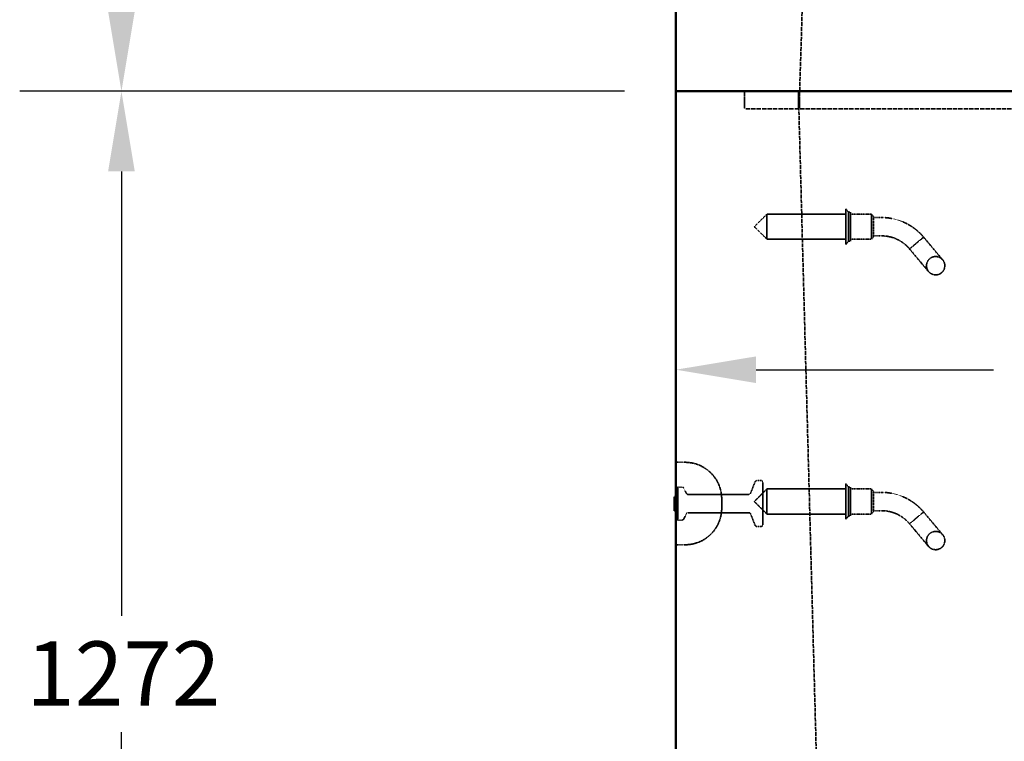
# Model space of a CAD drawing. Units: millimetres. Extents: x 541 to 14339, y 101 to 7221.
# Drawn here: x 1117 to 2192, y 1328 to 2116 of the extents above; entities that cross this region are included whole.
import ezdxf

# ---------------------------------------------------------------- set-up
doc = ezdxf.new("R2010")
doc.units = ezdxf.units.MM
doc.linetypes.add('DASHED', pattern=[0.2067, 0.1654, -0.0413])
for name, color, linetype, lineweight in [('Dimension (ANSI)', 7, 'Continuous', 25), ('Hidden (ANSI)', 7, 'DASHED', 35), ('Visible (ANSI)', 7, 'Continuous', 50)]:
    doc.layers.add(name, color=color, linetype=linetype, lineweight=lineweight)
doc.styles.add('LCG Note Text (ANSI)', font='calibri.ttf')
doc.dimstyles.new('LCG - mm (ANSI)', dxfattribs={"dimscale": 35, "dimtxt": 2, "dimasz": 2.5, "dimexe": 3.175, "dimexo": 1.6002, "dimgap": 0.8, "dimtad": 0, "dimtih": 1, "dimtoh": 1, "dimdec": 0, "dimrnd": 1e-08, "dimzin": 4, "dimdsep": 46, "dimtxsty": 'LCG Note Text (ANSI)', "dimcen": 0.09, "dimdle": 10, "dimclrd": 256, "dimclre": 256, "dimclrt": 256, "dimadec": 1, "dimazin": 1, "dimtfac": 1, "dimtofl": 0, "dimtmove": 0, "dimatfit": 3, "dimfxl": 1, "dimtolj": 1, "dimtzin": 4, "dimlwd": -1, "dimlwe": -1, "dimarcsym": 0})

# ---------------------------------------------------------------- blocks, each defined once
blk = doc.blocks.new('*D81')
at = {"layer": 'Defpoints', "color": 0, "transparency": 16777216}
for p in [(1228.4, 3240.2), (1833.8, 3240.2), (1833.8, 2038)]:
    blk.add_point(p, dxfattribs=at)
at = {"layer": 'Dimension (ANSI)', "transparency": 16777216}
for p, q in [((1777.8, 3240.2), (1117.3, 3240.2)), ((1228.4, 3152.7), (1228.4, 2721.4)), ((1228.4, 2125.5), (1228.4, 2593.7)), ((1777.8, 2038), (1117.3, 2038))]:
    blk.add_line(p, q, dxfattribs=at)
for points in [[(1213.8, 3152.7), (1243, 3152.7), (1228.4, 3240.2)], [(1213.8, 2125.5), (1243, 2125.5), (1228.4, 2038)]]:
    blk.add_solid(points, dxfattribs=at)
at = {"layer": 'Dimension (ANSI)', "transparency": 16777216, "insert": (1124.4, 2693.4), "char_height": 70, "attachment_point": 1, "style": 'LCG Note Text (ANSI)'}
blk.add_mtext('\\A1;1202', dxfattribs=at)
blk = doc.blocks.new('*D82')
at = {"layer": 'Defpoints', "color": 0, "transparency": 16777216}
for p in [(1833.8, 2038), (1228.4, 766), (1833.8, 766)]:
    blk.add_point(p, dxfattribs=at)
at = {"layer": 'Dimension (ANSI)', "transparency": 16777216}
for p, q in [((1777.8, 2038), (1117.3, 2038)), ((1228.4, 1950.5), (1228.4, 1465.5)), ((1228.4, 853.5), (1228.4, 1338.5)), ((1777.8, 766), (1117.3, 766))]:
    blk.add_line(p, q, dxfattribs=at)
for points in [[(1213.8, 1950.5), (1243, 1950.5), (1228.4, 2038)], [(1213.8, 853.5), (1243, 853.5), (1228.4, 766)]]:
    blk.add_solid(points, dxfattribs=at)
at = {"layer": 'Dimension (ANSI)', "transparency": 16777216, "insert": (1124.4, 1437.5), "char_height": 70, "attachment_point": 1, "style": 'LCG Note Text (ANSI)'}
blk.add_mtext('\\A1;1272', dxfattribs=at)
blk = doc.blocks.new('*D62')
at = {"layer": 'Defpoints', "color": 0, "transparency": 16777216}
for p in [(1833.8, 2038), (2741.8, 1734.1), (2741.8, 1347.5)]:
    blk.add_point(p, dxfattribs=at)
at = {"layer": 'Dimension (ANSI)', "transparency": 16777216}
for p, q in [((1833.8, 1982), (1833.8, 1622.9)), ((2741.8, 1403.5), (2741.8, 1845.2)), ((1921.3, 1734.1), (2180.4, 1734.1)), ((2654.3, 1734.1), (2395.1, 1734.1))]:
    blk.add_line(p, q, dxfattribs=at)
for points in [[(1921.3, 1748.6), (1921.3, 1719.5), (1833.8, 1734.1)], [(2654.3, 1748.6), (2654.3, 1719.5), (2741.8, 1734.1)]]:
    blk.add_solid(points, dxfattribs=at)
at = {"layer": 'Dimension (ANSI)', "transparency": 16777216, "insert": (2208.4, 1769.9), "char_height": 70, "attachment_point": 1, "style": 'LCG Note Text (ANSI)'}
blk.add_mtext('\\A1;908', dxfattribs=at)

msp = doc.modelspace()

# ---------------------------------------------------------------- linework, layer by layer
at = {"layer": 'Hidden (ANSI)', "ltscale": 26.236422}
msp.add_line((1998.3, 2986.2), (1968.9, 2038), dxfattribs=at)
at = {"layer": 'Hidden (ANSI)', "ltscale": 1.033878}
for p, q in [((1908.8, 2038), (1908.8, 2019)), ((1908.8, 2038), (1908.8, 2019)), ((1967.5, 2038), (1967.5, 2019)), ((1968.9, 2038), (1968.9, 2019))]:
    msp.add_line(p, q, dxfattribs=at)
at = {"layer": 'Hidden (ANSI)', "ltscale": 25.821985}
msp.add_line((1997.8, 918), (1967.5, 2038), dxfattribs=at)
at = {"layer": 'Hidden (ANSI)', "ltscale": 28.785679}
msp.add_line((3574.8, 2019), (1908.8, 2019), dxfattribs=at)
msp.add_line((3574.8, 2019), (1908.8, 2019), dxfattribs=at)
at = {"layer": 'Hidden (ANSI)', "ltscale": 1.058119}
for p, q in [((1919.4, 1890.2), (1933.2, 1904)), ((1919.4, 1890.2), (1933.2, 1876.5)), ((1919.4, 1590.2), (1933.2, 1604)), ((1919.4, 1590.2), (1933.2, 1576.5))]:
    msp.add_line(p, q, dxfattribs=at)
at = {"layer": 'Hidden (ANSI)', "ltscale": 2.350671}
for p, q in [((1933.2, 1904), (1933.2, 1876.5)), ((2047.4, 1904), (2047.4, 1876.5)), ((1933.2, 1604), (1933.2, 1576.5)), ((2047.4, 1604), (2047.4, 1576.5))]:
    msp.add_line(p, q, dxfattribs=at)
at = {"layer": 'Hidden (ANSI)', "ltscale": 4.693616}
for p, q in [((2019.4, 1904), (1933.2, 1904)), ((2019.4, 1876.5), (1933.2, 1876.5)), ((2019.4, 1604), (1933.2, 1604)), ((2019.4, 1576.5), (1933.2, 1576.5))]:
    msp.add_line(p, q, dxfattribs=at)
at = {"layer": 'Hidden (ANSI)', "ltscale": 3.290979}
for p, q in [((2019.4, 1909.5), (2019.4, 1871)), ((2019.4, 1609.5), (2019.4, 1571))]:
    msp.add_line(p, q, dxfattribs=at)
at = {"layer": 'Hidden (ANSI)', "ltscale": 0.250763}
for p, q in [((2022.4, 1906), (2019.4, 1909.5)), ((2022.4, 1874.5), (2019.4, 1871)), ((2022.4, 1606), (2019.4, 1609.5)), ((2022.4, 1574.5), (2019.4, 1571))]:
    msp.add_line(p, q, dxfattribs=at)
at = {"layer": 'Hidden (ANSI)', "ltscale": 2.692601}
for p, q in [((2022.4, 1906), (2022.4, 1874.5)), ((2024.4, 1906), (2024.4, 1874.5)), ((2022.4, 1606), (2022.4, 1574.5)), ((2024.4, 1606), (2024.4, 1574.5))]:
    msp.add_line(p, q, dxfattribs=at)
at = {"layer": 'Hidden (ANSI)', "ltscale": 0.10874}
for p, q in [((2024.4, 1906), (2022.4, 1906)), ((2024.4, 1874.5), (2022.4, 1874.5)), ((2024.4, 1606), (2022.4, 1606)), ((2024.4, 1574.5), (2022.4, 1574.5))]:
    msp.add_line(p, q, dxfattribs=at)
at = {"layer": 'Hidden (ANSI)', "ltscale": 1.251558}
for p, q in [((2047.4, 1904), (2024.4, 1904)), ((2047.4, 1876.5), (2024.4, 1876.5)), ((2047.4, 1604), (2024.4, 1604)), ((2047.4, 1576.5), (2024.4, 1576.5))]:
    msp.add_line(p, q, dxfattribs=at)
at = {"layer": 'Hidden (ANSI)', "ltscale": 0.184948}
for p, q in [((2049.4, 1901.2), (2047.4, 1904)), ((2049.4, 1879.2), (2047.4, 1876.5)), ((2049.4, 1601.2), (2047.4, 1604)), ((2049.4, 1579.2), (2047.4, 1576.5))]:
    msp.add_line(p, q, dxfattribs=at)
at = {"layer": 'Hidden (ANSI)', "ltscale": 1.880517}
for p, q in [((2049.4, 1901.2), (2049.4, 1879.2)), ((2049.4, 1601.2), (2049.4, 1579.2))]:
    msp.add_line(p, q, dxfattribs=at)
at = {"layer": 'Hidden (ANSI)', "ltscale": 0.480342}
for p, q in [((2058.3, 1900.2), (2049.4, 1900.2)), ((2058.3, 1880.2), (2049.4, 1880.2)), ((2058.3, 1600.2), (2049.4, 1600.2)), ((2058.3, 1580.2), (2049.4, 1580.2))]:
    msp.add_line(p, q, dxfattribs=at)
at = {"layer": 'Hidden (ANSI)', "ltscale": 0.879592}
for p, q in [((2096.6, 1872.4), (2088.9, 1865.9)), ((2104.2, 1878.8), (2096.6, 1872.4)), ((2096.6, 1572.4), (2088.9, 1565.9)), ((2104.2, 1578.8), (2096.6, 1572.4))]:
    msp.add_line(p, q, dxfattribs=at)
at = {"layer": 'Hidden (ANSI)', "ltscale": 3.293336}
for p, q in [((2125, 1854), (2104.2, 1878.8)), ((2088.9, 1865.9), (2109.7, 1841.1)), ((2125, 1554), (2104.2, 1578.8)), ((2088.9, 1565.9), (2109.7, 1541.1))]:
    msp.add_line(p, q, dxfattribs=at)
at = {"layer": 'Hidden (ANSI)', "ltscale": 0.544099}
for p, q in [((1843.8, 1633), (1833.8, 1633)), ((1843.8, 1543), (1833.8, 1543))]:
    msp.add_line(p, q, dxfattribs=at)
at = {"layer": 'Hidden (ANSI)', "ltscale": 0.252731}
for p, q in [((1926.8, 1613), (1922.1, 1613)), ((1926.8, 1563), (1922.1, 1563))]:
    msp.add_line(p, q, dxfattribs=at)
at = {"layer": 'Hidden (ANSI)', "ltscale": 0.153823}
for p, q in [((1833.8, 1604), (1835.8, 1606)), ((1833.8, 1572), (1835.8, 1570))]:
    msp.add_line(p, q, dxfattribs=at)
at = {"layer": 'Hidden (ANSI)', "ltscale": 3.077273}
msp.add_line((1835.8, 1606), (1835.8, 1570), dxfattribs=at)
at = {"layer": 'Hidden (ANSI)', "ltscale": 0.259153}
for p, q in [((1840.5, 1606), (1835.8, 1606)), ((1840.5, 1570), (1835.8, 1570))]:
    msp.add_line(p, q, dxfattribs=at)
at = {"layer": 'Hidden (ANSI)', "ltscale": 0.352113}
for p, q in [((1845.2, 1599.1), (1842.3, 1604.9)), ((1845.2, 1576.9), (1842.3, 1571.1))]:
    msp.add_line(p, q, dxfattribs=at)
at = {"layer": 'Hidden (ANSI)', "ltscale": 0.731704}
for p, q in [((1915.3, 1599.3), (1920.3, 1611.8)), ((1915.3, 1576.8), (1920.3, 1564.3))]:
    msp.add_line(p, q, dxfattribs=at)
at = {"layer": 'Hidden (ANSI)', "ltscale": 3.932099}
msp.add_line((1928.8, 1611), (1928.8, 1565), dxfattribs=at)
at = {"layer": 'Hidden (ANSI)', "ltscale": 0.05432}
for p, q in [((1833.3, 1595), (1832.3, 1595)), ((1833.3, 1593.6), (1832.3, 1593.6)), ((1833.3, 1593.1), (1832.3, 1593.1)), ((1833.3, 1592.7), (1832.3, 1592.7)), ((1833.3, 1587.4), (1832.3, 1587.4)), ((1833.3, 1585.8), (1832.3, 1585.8)), ((1833.3, 1585.7), (1832.3, 1585.7)), ((1833.3, 1581.8), (1832.3, 1581.8)), ((1833.3, 1581.8), (1832.3, 1581.8))]:
    msp.add_line(p, q, dxfattribs=at)
at = {"layer": 'Hidden (ANSI)', "ltscale": 3.613919}
for p, q in [((1913.4, 1598), (1847, 1598)), ((1913.4, 1578), (1847, 1578))]:
    msp.add_line(p, q, dxfattribs=at)
at = {"layer": 'Hidden (ANSI)', "ltscale": 0.854726}
msp.add_line((1883.8, 1583), (1883.8, 1593), dxfattribs=at)
at = {"layer": 'Hidden (ANSI)', "ltscale": 3.419203}
for centre in [(2117.4, 1847.6), (2117.4, 1547.6)]:
    msp.add_circle(centre, 10, dxfattribs=at)
at = {"layer": 'Hidden (ANSI)', "ltscale": 1.697801}
for centre in [(2058.3, 1840.2), (2058.3, 1540.2)]:
    msp.add_arc(centre, 60, 60.2062, 90, dxfattribs=at)
at = {"layer": 'Hidden (ANSI)', "ltscale": 1.131834}
for centre in [(2058.3, 1840.2), (2058.3, 1540.2)]:
    msp.add_arc(centre, 40, 60.2062, 90, dxfattribs=at)
at = {"layer": 'Hidden (ANSI)', "ltscale": 3.419203}
for centre, start, end in [((1843.8, 1593), 0, 90), ((1843.8, 1583), 270, 0)]:
    msp.add_arc(centre, 40, start, end, dxfattribs=at)
at = {"layer": 'Hidden (ANSI)', "ltscale": 0.129451}
for centre, start, end in [((1922.1, 1611), 90, 158.1986), ((1913.4, 1600), 270, 338.1986), ((1913.4, 1576), 21.8014, 90), ((1922.1, 1565), 201.8014, 270)]:
    msp.add_arc(centre, 2, start, end, dxfattribs=at)
at = {"layer": 'Hidden (ANSI)', "ltscale": 0.170865}
for centre, start, end in [((1926.8, 1611), 0, 90), ((1926.8, 1565), 270, 0)]:
    msp.add_arc(centre, 2, start, end, dxfattribs=at)
at = {"layer": 'Hidden (ANSI)', "ltscale": 0.120402}
for centre, start, end in [((1840.5, 1604), 26.5651, 90), ((1847, 1600), 206.5651, 270), ((1840.5, 1572), 270, 333.4349), ((1847, 1576), 90, 153.4349)]:
    msp.add_arc(centre, 2, start, end, dxfattribs=at)
at = {"layer": 'Hidden (ANSI)', "ltscale": 0.051874}
for centre in [(1833.3, 1595.5), (1833.3, 1582.3), (1833.3, 1582.3)]:
    msp.add_arc(centre, 0.5, 270, 0, dxfattribs=at)
at = {"layer": 'Hidden (ANSI)', "ltscale": 0.042641}
for centre, start, end in [((1833.3, 1593.1), 0, 90), ((1833.3, 1587.9), 270, 0), ((1833.3, 1585.2), 0, 90)]:
    msp.add_arc(centre, 0.5, start, end, dxfattribs=at)
at = {"layer": 'Hidden (ANSI)', "ltscale": 1.169061}
for points in [[(2088.1, 1892.3), (2092.4, 1889.8), (2096.5, 1886.7), (2101.5, 1881.9), (2102.9, 1880.4), (2104.2, 1878.8)], [(2088.1, 1592.3), (2092.4, 1589.8), (2096.5, 1586.7), (2101.5, 1581.9), (2102.9, 1580.4), (2104.2, 1578.8)]]:
    msp.add_open_spline(points, degree=3, knots=[0, 0, 0, 0, 1.494668, 1.494668, 2.1414, 2.1414, 2.1414, 2.1414], dxfattribs=at)
at = {"layer": 'Hidden (ANSI)', "ltscale": 0.793626}
for points in [[(2088.9, 1865.9), (2087.1, 1868.1), (2084.9, 1870.2), (2081.1, 1873.1), (2079.6, 1874.1), (2078.1, 1874.9)], [(2088.9, 1565.9), (2087.1, 1568.1), (2084.9, 1570.2), (2081.1, 1573.1), (2079.6, 1574.1), (2078.1, 1574.9)]]:
    msp.add_open_spline(points, degree=3, knots=[0, 0, 0, 0, 0.931266, 0.931266, 1.452893, 1.452893, 1.452893, 1.452893], dxfattribs=at)
at = {"layer": 'Hidden (ANSI)', "ltscale": 0.042643}
for points, knots in [([(1833.8, 1592.7), (1833.8, 1592.7), (1833.8, 1592.7), (1833.8, 1592.7), (1833.7, 1592.8), (1833.7, 1592.9), (1833.7, 1593), (1833.6, 1593), (1833.5, 1593.1), (1833.4, 1593.1), (1833.3, 1593.1), (1833.3, 1593.1)], [-0.07879029, -0.07879029, -0.07879029, -0.07879029, -0.07842572, -0.07842572, -0.05859579, -0.05859579, -0.03906281, -0.03906281, -0.01953109, -0.01953109, 0, 0, 0, 0]), ([(1833.8, 1592.3), (1833.8, 1592.3), (1833.8, 1592.3), (1833.8, 1592.4), (1833.7, 1592.4), (1833.7, 1592.5), (1833.7, 1592.5), (1833.6, 1592.6), (1833.5, 1592.6), (1833.4, 1592.7), (1833.3, 1592.7), (1833.3, 1592.7)], [-0.00036458, -0.00036458, -0.00036458, -0.00036458, 0, 0, 0.01982966, 0.01982966, 0.03936252, 0.03936252, 0.05889437, 0.05889437, 0.07842578, 0.07842578, 0.07842578, 0.07842578])]:
    msp.add_open_spline(points, degree=3, knots=knots, dxfattribs=at)
at = {"layer": 'Hidden (ANSI)', "ltscale": 0.053638}
msp.add_open_spline([(1833.8, 1585.2), (1833.8, 1585.2), (1833.8, 1585.2), (1833.8, 1585.3), (1833.7, 1585.3), (1833.7, 1585.5), (1833.7, 1585.6), (1833.6, 1585.6), (1833.5, 1585.7), (1833.4, 1585.7), (1833.4, 1585.7), (1833.3, 1585.8), (1833.3, 1585.8), (1833.3, 1585.8)], degree=3, knots=[-0.09310812, -0.09310812, -0.09310812, -0.09310812, -0.09270281, -0.09270281, -0.06762627, -0.06762627, -0.04143703, -0.04143703, -0.02269743, -0.02269743, -0.0085522, -0.0085522, 0, 0, 0, 0], dxfattribs=at)
at = {"layer": 'Visible (ANSI)'}
for p, q in [((1833.8, 2038), (1833.8, 3240.2)), ((1833.8, 2038), (1833.8, 766)), ((1833.8, 2038), (3649.8, 2038)), ((3649.8, 2038), (1833.8, 2038)), ((1833.3, 1595.3), (1832.3, 1595.3)), ((1832.3, 1594.5), (1832.3, 1595.3)), ((1833.3, 1594.5), (1832.3, 1594.5)), ((1832.3, 1592.3), (1832.3, 1594.5)), ((1833.3, 1592.3), (1832.3, 1592.3)), ((1832.3, 1590.2), (1832.3, 1592.3)), ((1833.3, 1592.3), (1833.8, 1592.3)), ((1832.3, 1588.1), (1832.3, 1590.2)), ((1833.3, 1588.1), (1832.3, 1588.1)), ((1832.3, 1587.7), (1832.3, 1588.1)), ((1833.3, 1587.7), (1832.3, 1587.7)), ((1832.3, 1580), (1832.3, 1587.7)), ((1833.3, 1580), (1832.3, 1580))]:
    msp.add_line(p, q, dxfattribs=at)
for centre, start, end in [((1833.3, 1595.8), 270, 0), ((1833.3, 1579.5), 0, 90)]:
    msp.add_arc(centre, 0.5, start, end, dxfattribs=at)
for points, knots in [([(1833.8, 1594.8), (1833.8, 1594.8), (1833.8, 1594.8), (1833.8, 1594.7), (1833.8, 1594.7), (1833.7, 1594.7), (1833.7, 1594.6), (1833.7, 1594.6), (1833.6, 1594.6), (1833.5, 1594.5), (1833.5, 1594.5), (1833.4, 1594.5), (1833.3, 1594.5), (1833.3, 1594.5)], [-0.08560984, -0.08560984, -0.08560984, -0.08560984, -0.08523933, -0.08523933, -0.07036792, -0.07036792, -0.05575055, -0.05575055, -0.03474456, -0.03474456, -0.01672956, -0.01672956, 0, 0, 0, 0]), ([(1833.8, 1588.4), (1833.8, 1588.4), (1833.8, 1588.4), (1833.8, 1588.4), (1833.7, 1588.3), (1833.7, 1588.2), (1833.7, 1588.2), (1833.6, 1588.1), (1833.5, 1588.1), (1833.4, 1588.1), (1833.3, 1588.1), (1833.3, 1588.1)], [-0.07879395, -0.07879395, -0.07879395, -0.07879395, -0.07842934, -0.07842934, -0.05859442, -0.05859442, -0.0390602, -0.0390602, -0.01952927, -0.01952927, 0, 0, 0, 0]), ([(1833.3, 1587.7), (1833.3, 1587.7), (1833.3, 1587.7), (1833.4, 1587.8), (1833.5, 1587.8), (1833.6, 1587.8), (1833.6, 1587.9), (1833.7, 1588), (1833.7, 1588.1), (1833.8, 1588.2), (1833.8, 1588.3), (1833.8, 1588.3), (1833.8, 1588.3), (1833.8, 1588.3)], [0, 0, 0, 0, 0.0124773, 0.0124773, 0.0271454, 0.0271454, 0.0481122, 0.0481122, 0.0739706, 0.0739706, 0.1018782, 0.1018782, 0.102375, 0.102375, 0.102375, 0.102375])]:
    msp.add_open_spline(points, degree=3, knots=knots, dxfattribs=at)

# ---------------------------------------------------------------- dimensions: what is measured, and where the dimension line sits
at = {"layer": 'Dimension (ANSI)'}
for base, p2, angle, override, picture, middle in [((1228.4, 3240.2), (1833.8, 3240.2), 90, {"dimgap": 0.8, "dimdec": 0, "dimtol": 0, "dimlim": 0, "dimtp": 0, "dimtm": 0, "dimtdec": 2, "dimatfit": 1}, '*D81', (1228.4, 2657.5)), ((1228.4, 766), (1833.8, 766), 90, {"dimgap": 0.8, "dimdec": 0, "dimtol": 0, "dimlim": 0, "dimtp": 0, "dimtm": 0, "dimtdec": 2, "dimatfit": 1}, '*D82', (1228.4, 1402)), ((2741.8, 1734.1), (2741.8, 1347.5), 180, {"dimgap": 0.8, "dimtih": 0, "dimtoh": 0, "dimdec": 0, "dimtol": 0, "dimlim": 0, "dimtp": 0, "dimtm": 0, "dimtdec": 2, "dimatfit": 1}, '*D62', (2287.8, 1734.1))]:
    dim = msp.add_linear_dim(base=base, p1=(1833.8, 2038), p2=p2, angle=angle, dimstyle='LCG - mm (ANSI)', override=override, dxfattribs=at)
    dim.commit()
    dim.dimension.update_dxf_attribs({"geometry": picture, "text_midpoint": middle, "dimtype": 160})

doc.saveas('drawing.dxf')
